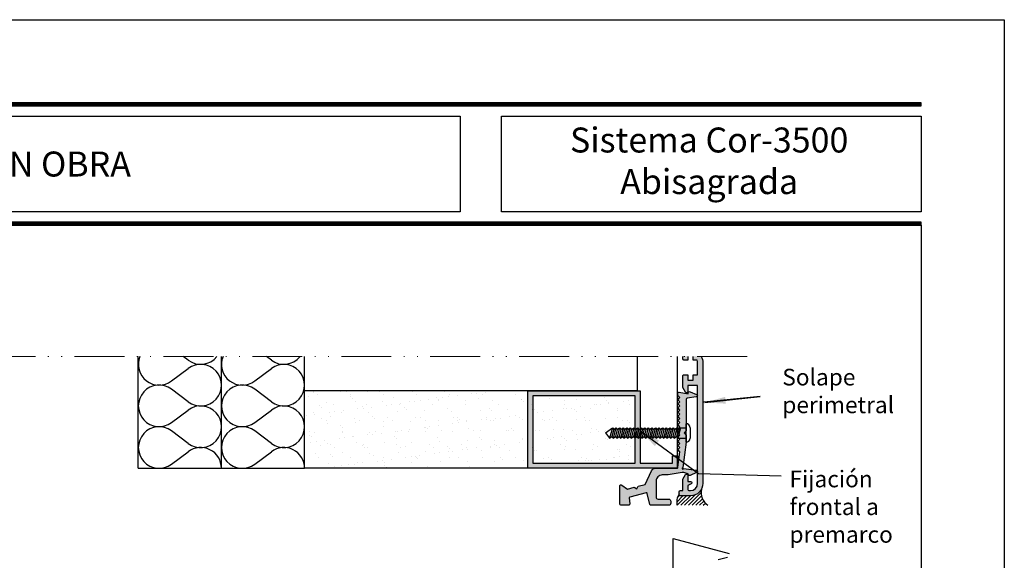
# Model space of a CAD drawing. Units: millimetres. Extents: x 163 to 2473, y 3706 to 4867.
# Drawn here: x 464 to 583, y 3938 to 4003 of the extents above; entities that cross this region are included whole.
import ezdxf
from ezdxf.enums import TextEntityAlignment as Align

# ---------------------------------------------------------------- set-up
doc = ezdxf.new("R2010")
doc.units = ezdxf.units.MM
doc.linetypes.add('ACAD_ISO12W100', pattern=[21, 12, -3, 0, -3, 0, -3])
for name, color, linetype, lineweight in [('00_COTAS', 250, 'Continuous', 9), ('00_GRIS', 250, 'Continuous', 9), ('aux.', 7, 'Continuous', 15)]:
    doc.layers.add(name, color=color, linetype=linetype, lineweight=lineweight)
doc.layers.add('SILICONA', color=9, linetype='Continuous')
doc.layers.add('SOMBREADO PERFILES', color=254, linetype='Continuous')
doc.styles.add('Catalogos 2', font='arial.ttf', dxfattribs={"height": 2})
doc.styles.add('catalogos 3', font='arial.ttf', dxfattribs={"height": 3})
doc.styles.add('ROMANS', font='ROMANS.shx', dxfattribs={"width": 0.85, "oblique": 10, "height": 10})
doc.dimstyles.new('1-1', dxfattribs={"dimtxt": 2.5, "dimasz": 2.5, "dimexe": 0.5, "dimexo": 2.5, "dimgap": 1, "dimtad": 1, "dimzin": 0, "dimdsep": 46, "dimtxsty": 'ROMANS', "dimcen": 0, "dimclrd": 256, "dimclre": 256, "dimclrt": 256, "dimadec": 0, "dimazin": 0, "dimtp": 0.2, "dimtm": 0.2, "dimtfac": 0.2, "dimtmove": 0, "dimatfit": 0, "dimfxl": 1, "dimtolj": 1, "dimtzin": 0, "dimarcsym": 0})

# ---------------------------------------------------------------- blocks, each defined once
blk = doc.blocks.new('Cor-2705')
at = {"layer": '00_GRIS'}
h = blk.add_hatch(color=256, dxfattribs=at)
edge = h.paths.add_edge_path()
edge.add_line((2.861284093200084, -4.433951625509508), (4.378453794158304, -4.223578464050661))
edge.add_arc((4.357851671713552, -4.075000024999887), 0.1499999999999772, 277.8943854483132, 429.4439547803408)
edge.add_line((4.410520187951988, -3.93455064836462), (3.623756372894604, -3.588052772582614))
edge.add_arc((3.56173383071592, -3.728882184001621), 0.153882159001395, 66.23087479061186, 179.9999999999837)
edge.add_line((3.407851671714525, -3.728882184001577), (3.407851671714525, -3.803379822981242))
edge.add_line((3.407851671714525, -3.803379822981242), (2.867750857748433, -3.927679480448887))
edge.add_arc((2.834109047220903, -3.78150072485785), 0.1500000000057147, 277.8943854482149, 282.9604689305223, ccw=False)
edge.add_line((2.854711169666189, -3.930079163914343), (2.715757504643079, -3.949346699898342))
edge.add_arc((2.695155382199309, -3.800768260848396), 0.1499999999990219, 260.00562229256565, 277.8943854479852, ccw=False)
edge.add_line((2.669122651185717, -3.948491979037726), (0.9882354148066952, -3.652276274310225))
edge.add_arc((0.9622026837919115, -3.799999992504278), 0.1500000000038808, 80.00562229243056, 89.99999999981952)
edge.add_line((0.962202683792384, -3.649999992500398), (0.2871438621887137, -3.649999992500852))
edge.add_arc((0.2871438621871792, -2.899999992500568), 0.7500000000002847, 180.0000000000565, 270.0000000001172, ccw=False)
edge.add_line((-0.4628561378131053, -2.899999992501307), (-0.4628561378140148, -1.000000000000455))
edge.add_arc((-0.2128561378133895, -1.000000000000625), 0.2500000000006253, 90.0000000001433, 179.9999999999609, ccw=False)
edge.add_line((-0.2128561378140148, -0.75), (1.057851671713252, -0.75))
edge.add_arc((1.057851671713252, -0.5), 0.25, 270, 360)
edge.add_line((1.307851671713252, -0.5), (1.307851671714161, -0.25))
edge.add_arc((1.057851671713649, -0.2500000000005116), 0.2500000000005116, 1.172479677772312e-10, 90.00000000009119)
edge.add_line((1.057851671713252, 0), (-1.057851671713252, 0))
edge.add_arc((-1.057851671713035, -0.1500000000001552), 0.1500000000001552, 90.00000000008285, 167.156979284376)
edge.add_line((-1.204099081071035, -0.1166579056430237), (-1.532669163568244, -1.442213748672657))
edge.add_arc((-1.630167436473326, -1.419985685766624), 0.1000000000001422, 255.0000000001437, 347.15697928362977, ccw=False)
edge.add_line((-1.656049340983373, -1.516578268395733), (-3.622776127300313, -0.9895954142689334))
edge.add_arc((-3.596894222789928, -0.8930028316399672), 0.1000000000000917, 175.9863505681773, 254.9999999999353, ccw=False)
edge.add_line((-3.696648963194093, -0.88600341974211), (-3.635957501318444, -0.1604991178439832))
edge.add_arc((-3.785589611924973, -0.1500000000008444), 0.1500000000001624, 355.9863505695744, 450.0000000001586)
edge.add_line((-3.785589611925388, -6.821210263296962e-13), (-4.681868058377404, -1.364242052659392e-12))
edge.add_arc((-4.68186805837729, -0.1500000000011141), 0.1499999999997499, 90.00000000004343, 180.0000000000434)
edge.add_line((-4.83186805837704, -0.1500000000012278), (-4.831868058376131, -2.313738794316123))
edge.add_arc((-4.681868058376264, -2.313738794315856), 0.1499999999998671, 180.0000000001021, 304.9999999999516)
edge.add_line((-4.595831592923787, -2.436611600959168), (-3.901244227879943, -1.950256292010863))
edge.add_line((-3.901244227879943, -1.950256292010863), (-3.080207275534121, -2.170252480348154))
edge.add_line((-3.080207275534121, -2.170252480348154), (-2.774021057686696, -1.993475785051942))
edge.add_line((-2.774021057686696, -1.993475785051942), (-2.597244362389574, -2.299662002899822))
edge.add_line((-2.597244362389574, -2.299662002899822), (-1.776207410044663, -2.519658191236886))
edge.add_line((-1.776207410044663, -2.519658191236886), (-1.010693008373892, -4.161309123370756))
edge.add_arc((-0.5575391148553016, -3.94999999250029), 0.5000000000002895, 204.9999999999993, 270.0000000000357)
edge.add_line((-0.5575391148549897, -4.44999999250058), (2.025434338933337, -4.449999992500352))
edge.add_arc((2.025434338933588, -4.59999999250035), 0.1499999999999977, 7.125016348921292, 90.0000000000959, ccw=False)
edge.add_line((2.17427602044063, -4.581394782311918), (2.407851671713615, -6.449999992500125))
edge.add_line((2.407851671713615, -6.449999992500125), (2.157851671713615, -6.699999992500352))
edge.add_line((2.157851671713615, -6.699999992500352), (2.407851671714525, -6.949999992500125))
edge.add_line((2.407851671714525, -6.949999992500125), (2.157851671714525, -7.199999992500352))
edge.add_line((2.157851671714525, -7.199999992500352), (2.407851671714525, -7.449999992500125))
edge.add_line((2.407851671714525, -7.449999992500125), (2.157851671714525, -7.699999992500352))
edge.add_line((2.157851671714525, -7.699999992500352), (2.407851671714525, -7.949999992500125))
edge.add_line((2.407851671714525, -7.949999992500125), (2.157851671714525, -8.199999992500352))
edge.add_line((2.157851671714525, -8.199999992500352), (2.407851671714525, -8.449999992500125))
edge.add_line((2.407851671714525, -8.449999992500125), (2.157851671714525, -8.699999992500352))
edge.add_line((2.157851671714525, -8.699999992500352), (2.407851671714525, -8.94999999250058))
edge.add_line((2.407851671714525, -8.94999999250058), (2.157851671714525, -9.19999999250058))
edge.add_line((2.157851671714525, -9.19999999250058), (2.407851671714525, -9.44999999250058))
edge.add_line((2.407851671714525, -9.44999999250058), (2.157851671714525, -9.69999999250058))
edge.add_line((2.157851671714525, -9.69999999250058), (2.407851671714525, -9.94999999250058))
edge.add_line((2.407851671714525, -9.94999999250058), (2.157851671714525, -10.19999999250058))
edge.add_line((2.157851671714525, -10.19999999250058), (2.407851671714525, -10.44999999250058))
edge.add_line((2.407851671714525, -10.44999999250058), (2.157851671715434, -10.69999999250058))
edge.add_line((2.157851671715434, -10.69999999250058), (2.407851671715434, -10.94999999250058))
edge.add_line((2.407851671715434, -10.94999999250058), (2.157851671714525, -11.19999999250058))
edge.add_line((2.157851671714525, -11.19999999250058), (2.407851671714525, -11.44999999250058))
edge.add_line((2.407851671714525, -11.44999999250058), (2.157851671714525, -11.69999999250058))
edge.add_line((2.157851671714525, -11.69999999250058), (2.407851671714525, -11.94999999250058))
edge.add_line((2.407851671714525, -11.94999999250058), (2.157851671714525, -12.19999999250058))
edge.add_line((2.157851671714525, -12.19999999250058), (2.407851671715434, -12.44999999250058))
edge.add_line((2.407851671715434, -12.44999999250058), (2.157851671715434, -12.69999999250058))
edge.add_line((2.157851671715434, -12.69999999250058), (2.407851671715434, -12.94999999250058))
edge.add_line((2.407851671715434, -12.94999999250058), (2.157851671715434, -13.19999999250058))
edge.add_line((2.157851671715434, -13.19999999250058), (2.157851671714525, -13.44220132167197))
edge.add_arc((2.30785167171476, -13.44220132167192), 0.1500000000002353, 180.000000000019, 279.9943777073992)
edge.add_line((2.333884402728472, -13.58992503986246), (3.407851671714525, -13.40066429437547))
edge.add_line((3.407851671714525, -13.40066429437547), (3.407851671714525, -13.52111786599721))
edge.add_arc((3.561733830717007, -13.52111786599744), 0.1538821590024817, 179.9999999999154, 293.7691252095078)
edge.add_line((3.623756372896423, -13.66194727741731), (4.410520187952898, -13.31544940163531))
edge.add_arc((4.357851671715134, -13.17500002499985), 0.1499999999999203, 290.5560452193928, 442.1056145519433)
edge.add_line((4.378453794159213, -13.02642158594904), (3.28724954927111, -12.87511347147142))
edge.add_arc((3.307851671715377, -12.72653503242062), 0.1499999999999432, 179.9999999999722, 262.1056145518718, ccw=False)
edge.add_line((3.157851671715434, -12.72653503242054), (3.157851671714525, -8.949999992500352))
edge.add_line((3.157851671714525, -8.949999992500352), (2.907851671713615, -8.699999992500125))
edge.add_line((2.907851671713615, -8.699999992500125), (3.157851671714525, -8.449999992500352))
edge.add_line((3.157851671714525, -8.449999992500352), (3.157851671713615, -7.621984005762442))
edge.add_arc((3.007851671712265, -7.62198400576481), 0.1500000000013504, 9.044649366085759e-10, 7.125016349804244)
edge.add_line((3.156693353220362, -7.603378795573917), (2.774635273958665, -4.546914161477162))
edge.add_arc((2.762231800499659, -4.447686373805924), 0.09999999999988239, 7.894385448272089, 277.1250163489597, ccw=False)
blk.add_lwpolyline([(2.861284093200084, -4.433951625509508), (4.378453794158304, -4.223578464050661, 0.7781254216034674), (4.410520187951988, -3.93455064836462), (3.623756372894604, -3.588052772582614, 0.5416520540201019), (3.407851671714525, -3.728882184001577), (3.407851671714525, -3.803379822981242), (2.867750857748433, -3.927679480448887, -0.02210856031698093), (2.854711169666189, -3.930079163914343), (2.715757504643079, -3.949346699898342, -0.07821335682980977), (2.669122651185717, -3.948491979037726), (0.9882354148066952, -3.652276274310225, 0.04363636429085919), (0.962202683792384, -3.649999992500398), (0.2871438621887137, -3.649999992500852, -0.4142135623734056), (-0.4628561378131053, -2.899999992501307), (-0.4628561378140148, -1.000000000000455, -0.4142135623721627), (-0.2128561378140148, -0.75), (1.057851671713252, -0.75, 0.414213562373095), (1.307851671713252, -0.5), (1.307851671714161, -0.25, 0.4142135623729619), (1.057851671713252, 0), (-1.057851671713252, 0, 0.3499842996292482), (-1.204099081071035, -0.1166579056430237), (-1.532669163568244, -1.442213748672657, -0.425283416528704), (-1.656049340983373, -1.516578268395733), (-3.622776127300313, -0.9895954142689334, -0.359103922215303), (-3.696648963194093, -0.88600341974211), (-3.635957501318444, -0.1604991178439832, 0.4348831936014181), (-3.785589611925388, -6.821210263296962e-13), (-4.681868058377404, -1.364242052659392e-12, 0.414213562373095), (-4.83186805837704, -0.1500000000012278), (-4.831868058376131, -2.313738794316123, 0.6068148963136988), (-4.595831592923787, -2.436611600959168), (-3.901244227879943, -1.950256292010863), (-3.080207275534121, -2.170252480348154), (-2.774021057686696, -1.993475785051942), (-2.597244362389574, -2.299662002899822), (-1.776207410044663, -2.519658191236886), (-1.010693008373892, -4.161309123370756, 0.2914734195862602), (-0.5575391148549897, -4.44999999250058), (2.025434338933337, -4.449999992500352, -0.3782424518885074), (2.17427602044063, -4.581394782311918), (2.407851671713615, -6.449999992500125), (2.157851671713615, -6.699999992500352), (2.407851671714525, -6.949999992500125), (2.157851671714525, -7.199999992500352), (2.407851671714525, -7.449999992500125), (2.157851671714525, -7.699999992500352), (2.407851671714525, -7.949999992500125), (2.157851671714525, -8.199999992500352), (2.407851671714525, -8.449999992500125), (2.157851671714525, -8.699999992500352), (2.407851671714525, -8.94999999250058), (2.157851671714525, -9.19999999250058), (2.407851671714525, -9.44999999250058), (2.157851671714525, -9.69999999250058), (2.407851671714525, -9.94999999250058), (2.157851671714525, -10.19999999250058), (2.407851671714525, -10.44999999250058), (2.157851671715434, -10.69999999250058), (2.407851671715434, -10.94999999250058), (2.157851671714525, -11.19999999250058), (2.407851671714525, -11.44999999250058), (2.157851671714525, -11.69999999250058), (2.407851671714525, -11.94999999250058), (2.157851671714525, -12.19999999250058), (2.407851671715434, -12.44999999250058), (2.157851671715434, -12.69999999250058), (2.407851671715434, -12.94999999250058), (2.157851671715434, -13.19999999250058), (2.157851671714525, -13.44220132167197, 0.4662777923358684), (2.333884402728472, -13.58992503986246), (3.407851671714525, -13.40066429437547), (3.407851671714525, -13.52111786599721, 0.5416520540213485), (3.623756372896423, -13.66194727741731), (4.410520187952898, -13.31544940163531, 0.7781254216071328), (4.378453794159213, -13.02642158594904), (3.28724954927111, -12.87511347147142, -0.374410019824397), (3.157851671715434, -12.72653503242054), (3.157851671714525, -8.949999992500352), (2.907851671713615, -8.699999992500125), (3.157851671714525, -8.449999992500352), (3.157851671713615, -7.621984005762442, 0.03109876837554382), (3.156693353220362, -7.603378795573917), (2.774635273958665, -4.546914161477162, -2.391474694044704)], format="xyb", close=True)

msp = doc.modelspace()

# ---------------------------------------------------------------- hatches: boundary and pattern name
h = msp.add_hatch()
h.set_pattern_fill('AR-SAND', color=256, scale=0.05, style=0)
h.set_pattern_definition([(37.50000000000001, (138.5391262618891, 3671.624763154203), (-0.08000156479920228, 2.447066186646712), [0, -1.9304, 0, -2.159, 0, -2.06375]), (7.499999999999999, (138.5391262618891, 3671.624763154203), (2.247616415690013, 3.584125502841772), [0, -1.0414, 0, -1.7399, 0, -0.6667500000000001]), (327.5, (136.977026261889, 3671.624763154203), (3.95496185120729, 0.007185923392728455), [0, -0.635, 0, -2.286, 0, -2.9845]), (317.5, (136.977026261889, 3671.624763154203), (3.817782262361486, 1.114646616286081), [0, -0.3175, 0, -1.4986, 0, -1.7145])])
h.paths.add_polyline_path([(498.428474535343, 3958.754330715361), (498.4284745353432, 3949.454330715361), (524.7784745353424, 3949.454330715362), (524.7784745353424, 3958.754330715361)])
h.paths.add_polyline_path([(525.3784745353421, 3958.154330715362), (525.3784745353421, 3950.054330715362), (537.6784745353423, 3950.054330715361), (537.6784745353425, 3958.154330715362)])
at = {"layer": 'SILICONA'}
h = msp.add_hatch(dxfattribs=at)
h.set_pattern_fill('ANSI31', color=256, scale=0.1, style=0)
h.set_pattern_definition([(45, (-1276.516964663408, 3437.259002563556), (-0.2245064030267288, 0.2245064030267289), [])])
edge = h.paths.add_edge_path()
edge.add_arc((544.8359798263748, 3947.649729008455), 1.500000000023286, 270.0000000001216, 332.4969719497614, ccw=False)
edge.add_line((544.835979826378, 3946.149729008432), (543.6359798263777, 3946.149729008432))
edge.add_arc((543.6359798263777, 3946.299729008432), 0.1500000000000909, 180, 270, ccw=False)
edge.add_line((543.4859798263776, 3946.299729008432), (543.4859798263776, 3946.370785511916))
edge.add_arc((545.097458914029, 3945.348364782958), 1.908457229528892, 147.6064637944972, 190.3853795806055)
edge.add_line((543.2202669799758, 3945.004330715362), (546.950548391459, 3945.004330715362))
edge.add_arc((548.0360809298654, 3946.573989310408), 1.90845722952867, 168.4215186833275, 235.333336149223, ccw=False)
at = {"layer": 'SOMBREADO PERFILES'}
h = msp.add_hatch(color=256, dxfattribs=at)
h.paths.add_polyline_path([(548.0710187824022, 3957.380153137873), (548.0710187824022, 3952.419304878991), (549.9460187824022, 3952.419304878991), (549.9460187824022, 3957.380153137873)], flags=9)
edge = h.paths.add_edge_path()
edge.add_line((546.133983398586, 3962.901518025733), (545.1609798263778, 3962.901518025733))
edge.add_line((545.1609798263778, 3962.901518025733), (545.1609798263778, 3962.449729008432))
edge.add_line((545.1609798263778, 3962.449729008432), (545.6579439375162, 3962.449729008432))
edge.add_arc((544.8359798263775, 3962.149729008432), 0.875000000000003, 7.389644451905042e-12, 20.051042566510887, ccw=False)
edge.add_line((545.7109798263775, 3962.149729008432), (545.7109798263775, 3960.699729008432))
edge.add_line((545.7109798263775, 3960.699729008432), (545.1609798263778, 3960.699729008432))
edge.add_line((545.1609798263778, 3960.699729008432), (545.1609798263778, 3960.049729008432))
edge.add_line((545.1609798263778, 3960.049729008432), (544.5109798263777, 3960.049729008432))
edge.add_line((544.5109798263777, 3960.049729008432), (544.5109798263777, 3960.699729008432))
edge.add_line((544.5109798263777, 3960.699729008432), (544.0609798263779, 3960.699729008432))
edge.add_arc((544.0609798263779, 3960.549729008432), 0.1500000000001193, 90, 180)
edge.add_line((543.9109798263778, 3960.549729008432), (543.9109798263773, 3959.154151871838))
edge.add_line((543.9109798263773, 3959.154151871838), (544.23107601581, 3958.599729008432))
edge.add_arc((544.3609798263776, 3958.674729008432), 0.1500000000000411, 210.0000000000254, 360)
edge.add_line((544.5109798263777, 3958.674729008432), (544.5109798263777, 3959.424729008432))
edge.add_line((544.5109798263777, 3959.424729008432), (545.7109798263775, 3959.424729008432))
edge.add_line((545.7109798263775, 3959.424729008432), (545.710979826378, 3947.649729008432))
edge.add_arc((544.835979826378, 3947.649729008432), 0.8749999999999716, -90, 0, ccw=False)
edge.add_line((544.835979826378, 3946.774729008432), (544.6609798263778, 3946.774729008432))
edge.add_arc((544.6609798263778, 3946.924729008432), 0.150000000000091, 180.0000000000434, 270, ccw=False)
edge.add_line((544.5109798263777, 3946.924729008432), (544.5109798263777, 3947.374729008432))
edge.add_line((544.5109798263777, 3947.374729008432), (544.929915338507, 3947.591507782017))
edge.add_arc((544.8609798263776, 3947.724729008432), 0.1500000000000733, 297.3593690864524, 450)
edge.add_line((544.8609798263776, 3947.874729008432), (544.5109798263777, 3947.874729008432))
edge.add_line((544.5109798263777, 3947.874729008432), (544.5109798263777, 3948.624729008432))
edge.add_arc((544.3609798263776, 3948.624729008432), 0.1500000000000193, 0, 149.9999999999935)
edge.add_line((544.23107601581, 3948.699729008432), (543.9109798263773, 3948.145306145027))
edge.add_line((543.9109798263773, 3948.145306145026), (543.9109798263783, 3946.774729008432))
edge.add_line((543.9109798263783, 3946.774729008432), (543.6359798263777, 3946.774729008432))
edge.add_arc((543.6359798263777, 3946.624729008432), 0.1500000000000909, 90, 179.9999999999783)
edge.add_line((543.4859798263776, 3946.624729008432), (543.4859798263776, 3946.299729008432))
edge.add_arc((543.6359798263777, 3946.299729008432), 0.150000000000091, 180.0000000000217, 270)
edge.add_line((543.6359798263777, 3946.149729008432), (544.835979826378, 3946.149729008432))
edge.add_arc((544.835979826378, 3947.649729008432), 1.5, 270, 360)
edge.add_line((546.335979826378, 3947.649729008432), (546.3359798263775, 3962.149729008432))
edge.add_arc((544.8359798263775, 3962.149729008432), 1.500000000000029, 0, 30.07893837475083)
edge = h.paths.add_edge_path()
edge.add_line((544.5109798263777, 3962.901518025733), (543.9109798263773, 3962.901518025733))
edge.add_line((543.9109798263773, 3962.901518025733), (543.9109798263773, 3962.599729008432))
edge.add_arc((544.0609798263774, 3962.599729008432), 0.1500000000000909, 180, 270)
edge.add_line((544.0609798263774, 3962.449729008432), (544.5109798263777, 3962.449729008432))
edge.add_line((544.5109798263777, 3962.449729008432), (544.5109798263777, 3962.901518025733))
h = msp.add_hatch(color=256, dxfattribs=at)
h.paths.add_polyline_path([(543.3005729749275, 3949.454330715361), (525.3005729749275, 3949.454330715361), (525.3005729749275, 3958.754330715361), (538.8005729749275, 3958.754330715361), (538.8005729749275, 3950.054330715361), (542.700572974928, 3950.054330715361), (542.700572974928, 3950.954330715361), (543.3005729749275, 3950.954330715361)])
h.paths.add_polyline_path([(538.200572974928, 3950.054330715361), (538.200572974928, 3958.154330715361), (525.9005729749279, 3958.154330715361), (525.9005729749279, 3950.054330715361)], flags=16)

# ---------------------------------------------------------------- linework, layer by layer
at = {"color": 152}
for p, q in [((404.599276545574, 3993.335841209623), (572.599276158383, 3993.335841209623)), ((404.599276545574, 3993.292091209622), (572.599276158383, 3993.292091209622)), ((404.599276545574, 3993.248341209623), (572.599276158383, 3993.248341209623)), ((404.599276545574, 3993.204591209622), (572.599276158383, 3993.204591209622)), ((404.599276545574, 3993.160841209623), (572.599276158383, 3993.160841209623)), ((404.599276545574, 3993.117091209623), (572.599276158383, 3993.117091209623)), ((404.599276545574, 3993.073341209622), (572.599276158383, 3993.073341209622)), ((404.599276545574, 3978.985841209622), (572.599276158383, 3978.985841209622)), ((404.599276545574, 3978.942091209623), (572.599276158383, 3978.942091209623)), ((404.599276545574, 3978.898341209623), (572.599276158383, 3978.898341209623)), ((404.599276545574, 3978.854591209622), (572.599276158383, 3978.854591209622)), ((404.599276545574, 3978.810841209623), (572.599276158383, 3978.810841209623)), ((404.599276545574, 3978.767091209622), (572.599276158383, 3978.767091209622)), ((404.599276545574, 3978.723341209623), (572.599276158383, 3978.723341209623)), ((404.599276545574, 3978.679591209621), (572.599276158383, 3978.679591209621))]:
    msp.add_line(p, q, dxfattribs=at)
for p, q in [((484.4284745353425, 3962.454330715361), (483.8322247881802, 3962.901518025733)), ((488.4284745353427, 3949.454330715361), (488.428474535343, 3962.901518025733)), ((494.4284745353427, 3962.454330715361), (493.8322247881804, 3962.901518025733)), ((498.428474535343, 3949.454330715361), (498.4284745353432, 3962.901518025733)), ((543.3005729749275, 3949.454330715362), (543.300572974928, 3962.901518025733)), ((482.4284745353423, 3959.954330715361), (484.4284745353427, 3961.454330715361)), ((492.4284745353425, 3959.954330715361), (494.428474535343, 3961.454330715361)), ((484.4284745353425, 3957.454330715361), (482.4284745353423, 3958.954330715361)), ((494.4284745353427, 3957.454330715361), (492.4284745353425, 3958.954330715361)), ((482.4284745353423, 3954.954330715361), (484.4284745353427, 3956.454330715361)), ((492.4284745353425, 3954.954330715361), (494.428474535343, 3956.454330715361)), ((544.3005729749268, 3954.820997382028), (544.3005729749273, 3952.587664048695)), ((484.4284745353425, 3952.454330715361), (482.4284745353423, 3953.954330715361)), ((494.4284745353427, 3952.454330715361), (492.4284745353425, 3953.954330715361)), ((534.6263808938759, 3953.704330715359), (535.4558386174288, 3954.320997382026)), ((534.6263808938759, 3953.704330715359), (535.1253679467641, 3953.087664048693)), ((535.4558386174288, 3954.320997382026), (535.1253679467641, 3953.087664048693)), ((535.6176722562034, 3954.120997382026), (535.3943812625109, 3953.287664048692)), ((535.4558386174288, 3954.320997382026), (535.6176722562034, 3954.120997382026)), ((535.8866855719502, 3954.320997382026), (535.5562149012856, 3953.087664048693)), ((535.6176722562034, 3954.120997382026), (535.8866855719502, 3954.320997382026)), ((536.0485192107249, 3954.120997382026), (535.8252282170326, 3953.287664048692)), ((535.8866855719502, 3954.320997382026), (536.0485192107249, 3954.120997382026)), ((536.3175325264717, 3954.320997382026), (535.987061855807, 3953.087664048693)), ((536.3175325264717, 3954.320997382026), (535.9870618558073, 3953.087664048693)), ((536.0485192107249, 3954.120997382026), (536.3175325264717, 3954.320997382026)), ((536.4793661652463, 3954.120997382026), (536.2560751715539, 3953.287664048692)), ((536.3175325264717, 3954.320997382026), (536.4793661652463, 3954.120997382026)), ((536.3175325264717, 3954.320997382026), (536.4793661652463, 3954.120997382026)), ((536.7483794809932, 3954.320997382026), (536.4179088103285, 3953.087664048693)), ((536.4793661652463, 3954.120997382026), (536.7483794809932, 3954.320997382026)), ((536.9102131197678, 3954.120997382026), (536.6869221260756, 3953.287664048693)), ((536.9102131197678, 3954.120997382026), (536.6869221260756, 3953.287664048693)), ((536.7483794809932, 3954.320997382026), (536.9102131197678, 3954.120997382026)), ((537.1792264355149, 3954.320997382026), (536.8487557648502, 3953.087664048694)), ((536.9102131197678, 3954.120997382026), (537.1792264355147, 3954.320997382026)), ((537.3410600742893, 3954.120997382026), (537.1177690805971, 3953.287664048693)), ((537.1792264355147, 3954.320997382026), (537.3410600742893, 3954.120997382026)), ((537.6100733900364, 3954.320997382026), (537.2796027193717, 3953.087664048694)), ((537.3410600742893, 3954.120997382026), (537.6100733900364, 3954.320997382026)), ((537.771907028811, 3954.120997382026), (537.5486160351186, 3953.287664048693)), ((537.6100733900364, 3954.320997382026), (537.771907028811, 3954.120997382026)), ((538.0409203445577, 3954.320997382026), (537.710449673893, 3953.087664048694)), ((538.0409203445579, 3954.320997382026), (537.7104496738932, 3953.087664048694)), ((537.771907028811, 3954.120997382026), (538.0409203445577, 3954.320997382026)), ((538.2027539833323, 3954.120997382026), (537.9794629896401, 3953.287664048693)), ((538.0409203445577, 3954.320997382026), (538.2027539833323, 3954.120997382026)), ((538.0409203445577, 3954.320997382026), (538.2027539833323, 3954.120997382026)), ((538.4717672990794, 3954.320997382027), (538.1412966284147, 3953.087664048694)), ((538.2027539833323, 3954.120997382026), (538.4717672990794, 3954.320997382026)), ((538.633600937854, 3954.120997382026), (538.4103099441616, 3953.287664048693)), ((538.633600937854, 3954.120997382026), (538.4103099441616, 3953.287664048693)), ((538.4717672990794, 3954.320997382026), (538.633600937854, 3954.120997382026)), ((538.9026142536009, 3954.320997382027), (538.5721435829362, 3953.087664048694)), ((538.633600937854, 3954.120997382026), (538.9026142536009, 3954.320997382027)), ((539.0644478923755, 3954.120997382027), (538.841156898683, 3953.287664048693)), ((538.9026142536009, 3954.320997382027), (539.0644478923755, 3954.120997382027)), ((539.3334612081223, 3954.320997382027), (539.0029905374577, 3953.087664048694)), ((539.0644478923755, 3954.120997382027), (539.3334612081223, 3954.320997382027)), ((539.495294846897, 3954.120997382027), (539.2720038532045, 3953.287664048693)), ((539.3334612081223, 3954.320997382027), (539.495294846897, 3954.120997382027)), ((539.7643081626438, 3954.320997382027), (539.4338374919791, 3953.087664048694)), ((539.764308162644, 3954.320997382027), (539.4338374919791, 3953.087664048694)), ((539.495294846897, 3954.120997382027), (539.7643081626438, 3954.320997382027)), ((539.9261418014185, 3954.120997382027), (539.702850807726, 3953.287664048694)), ((539.7643081626438, 3954.320997382027), (539.9261418014185, 3954.120997382027)), ((539.7643081626438, 3954.320997382027), (539.9261418014185, 3954.120997382027)), ((540.1951551171653, 3954.320997382027), (539.8646844465006, 3953.087664048694)), ((539.9261418014185, 3954.120997382027), (540.1951551171653, 3954.320997382027)), ((540.3569887559399, 3954.120997382027), (540.1336977622475, 3953.287664048694)), ((540.3569887559399, 3954.120997382027), (540.1336977622475, 3953.287664048694)), ((540.1951551171653, 3954.320997382027), (540.3569887559399, 3954.120997382027)), ((540.626002071687, 3954.320997382027), (540.2955314010221, 3953.087664048694)), ((540.626002071687, 3954.320997382027), (540.2955314010221, 3953.087664048694)), ((540.3569887559399, 3954.120997382027), (540.626002071687, 3954.320997382027)), ((540.7878357104616, 3954.120997382027), (540.5645447167692, 3953.287664048694)), ((540.7878357104614, 3954.120997382027), (540.5645447167692, 3953.287664048694)), ((540.7878357104616, 3954.120997382027), (540.5645447167692, 3953.287664048694)), ((540.626002071687, 3954.320997382027), (540.7878357104614, 3954.120997382027)), ((540.626002071687, 3954.320997382027), (540.7878357104614, 3954.120997382027)), ((541.0568490262085, 3954.320997382027), (540.7263783555438, 3953.087664048694)), ((540.7878357104616, 3954.120997382027), (541.0568490262085, 3954.320997382027)), ((541.2186826649831, 3954.120997382027), (540.9953916712909, 3953.287664048694)), ((541.0568490262085, 3954.320997382027), (541.2186826649831, 3954.120997382027)), ((541.48769598073, 3954.320997382027), (541.1572253100653, 3953.087664048694)), ((541.2186826649831, 3954.120997382027), (541.48769598073, 3954.320997382027)), ((541.6495296195046, 3954.120997382027), (541.4262386258122, 3953.287664048694)), ((541.48769598073, 3954.320997382027), (541.6495296195046, 3954.120997382027)), ((541.9185429352515, 3954.320997382028), (541.5880722645868, 3953.087664048694)), ((541.6495296195046, 3954.120997382027), (541.9185429352515, 3954.320997382028)), ((542.0803765740261, 3954.120997382027), (541.8570855803339, 3953.287664048694)), ((541.9185429352515, 3954.320997382028), (542.0803765740261, 3954.120997382027)), ((542.3493898897732, 3954.320997382028), (542.0189192191085, 3953.087664048694)), ((542.0803765740261, 3954.120997382027), (542.349389889773, 3954.320997382028)), ((542.5112235285476, 3954.120997382027), (542.2879325348554, 3953.287664048694)), ((542.349389889773, 3954.320997382028), (542.5112235285476, 3954.120997382027)), ((542.7802368442947, 3954.320997382028), (542.44976617363, 3953.087664048694)), ((542.5112235285476, 3954.120997382027), (542.7802368442947, 3954.320997382028)), ((542.9420704830693, 3954.120997382028), (542.7187794893769, 3953.287664048694)), ((542.7802368442947, 3954.320997382028), (542.9420704830693, 3954.120997382028)), ((543.2110837988159, 3954.320997382028), (542.8806131281515, 3953.087664048694)), ((542.9420704830693, 3954.120997382028), (543.2110837988159, 3954.320997382028)), ((543.3729174375906, 3954.120997382028), (543.1496264438983, 3953.287664048694)), ((543.2110837988159, 3954.320997382028), (543.3729174375906, 3954.120997382028)), ((543.6419307533376, 3954.320997382028), (543.311460082673, 3953.087664048694)), ((543.3729174375906, 3954.120997382028), (543.6419307533376, 3954.320997382028)), ((543.6419307533376, 3954.320997382028), (544.3005729749268, 3954.320997382028)), ((544.8005729749268, 3954.320997382028), (544.8005729749273, 3953.087664048695)), ((535.1253679467641, 3953.087664048693), (535.3943812625109, 3953.287664048692)), ((535.3943812625109, 3953.287664048692), (535.5562149012856, 3953.087664048693)), ((535.5562149012856, 3953.087664048693), (535.8252282170326, 3953.287664048692)), ((535.8252282170326, 3953.287664048692), (535.987061855807, 3953.087664048693)), ((535.987061855807, 3953.087664048693), (536.2560751715539, 3953.287664048692)), ((535.987061855807, 3953.087664048693), (536.2560751715539, 3953.287664048692)), ((536.2560751715539, 3953.287664048692), (536.4179088103285, 3953.087664048693)), ((536.4179088103285, 3953.087664048693), (536.6869221260756, 3953.287664048693)), ((536.6869221260756, 3953.287664048693), (536.8487557648502, 3953.087664048693)), ((536.8487557648502, 3953.087664048693), (537.1177690805971, 3953.287664048693)), ((537.1177690805971, 3953.287664048693), (537.2796027193715, 3953.087664048694)), ((537.2796027193715, 3953.087664048694), (537.5486160351186, 3953.287664048693)), ((537.5486160351186, 3953.287664048693), (537.7104496738932, 3953.087664048694)), ((537.7104496738932, 3953.087664048694), (537.9794629896401, 3953.287664048693)), ((537.7104496738932, 3953.087664048694), (537.9794629896401, 3953.287664048693)), ((537.9794629896401, 3953.287664048693), (538.1412966284145, 3953.087664048694)), ((538.1412966284145, 3953.087664048694), (538.4103099441616, 3953.287664048693)), ((538.4103099441616, 3953.287664048693), (538.5721435829362, 3953.087664048694)), ((538.5721435829362, 3953.087664048694), (538.841156898683, 3953.287664048693)), ((538.841156898683, 3953.287664048693), (539.0029905374577, 3953.087664048694)), ((539.0029905374577, 3953.087664048694), (539.2720038532045, 3953.287664048693)), ((539.2720038532045, 3953.287664048693), (539.4338374919791, 3953.087664048694)), ((539.4338374919791, 3953.087664048694), (539.702850807726, 3953.287664048694)), ((539.4338374919791, 3953.087664048694), (539.7028508077262, 3953.287664048693)), ((539.702850807726, 3953.287664048694), (539.8646844465006, 3953.087664048694)), ((539.8646844465006, 3953.087664048694), (540.1336977622475, 3953.287664048694)), ((540.1336977622475, 3953.287664048694), (540.2955314010221, 3953.087664048694)), ((540.2955314010221, 3953.087664048694), (540.5645447167692, 3953.287664048694)), ((540.2955314010221, 3953.087664048694), (540.5645447167692, 3953.287664048694)), ((540.5645447167692, 3953.287664048694), (540.7263783555438, 3953.087664048694)), ((540.7263783555438, 3953.087664048694), (540.9953916712907, 3953.287664048694)), ((540.9953916712907, 3953.287664048694), (541.1572253100653, 3953.087664048694)), ((541.1572253100653, 3953.087664048694), (541.4262386258122, 3953.287664048694)), ((541.4262386258122, 3953.287664048694), (541.5880722645868, 3953.087664048694)), ((541.5880722645868, 3953.087664048694), (541.8570855803339, 3953.287664048694)), ((541.8570855803339, 3953.287664048694), (542.0189192191085, 3953.087664048694)), ((542.0189192191085, 3953.087664048694), (542.2879325348554, 3953.287664048694)), ((542.2879325348554, 3953.287664048694), (542.4497661736298, 3953.087664048694)), ((542.4497661736298, 3953.087664048694), (542.7187794893769, 3953.287664048694)), ((542.7187794893769, 3953.287664048694), (542.8806131281515, 3953.087664048694)), ((542.8806131281515, 3953.087664048694), (543.1496264438983, 3953.287664048694)), ((543.1496264438983, 3953.287664048694), (543.311460082673, 3953.087664048694)), ((543.311460082673, 3953.087664048694), (544.3005729749273, 3953.087664048695)), ((482.4284745353423, 3949.954330715361), (484.4284745353427, 3951.454330715361)), ((492.4284745353425, 3949.954330715361), (494.428474535343, 3951.454330715361)), ((478.4284745353423, 3949.454330715361), (498.428474535343, 3949.454330715361)), ((542.7784745353429, 3949.454330715362), (498.428474535343, 3949.454330715361)), ((542.7518097504799, 3861.504330715362), (542.7518097504803, 3941.004330715361)), ((542.7518097504803, 3941.004330715361), (549.4957606252005, 3939.197294524685)), ((549.3196530233151, 3938.744941129865), (548.1665327628282, 3938.435963487292))]:
    msp.add_line(p, q)
for points in [[(372.5992761583802, 3706.379591209622), (372.5992761583802, 4003.379591209622), (582.5992761583802, 4003.379591209622), (582.5992761583802, 3706.379591209622)], [(404.599276545574, 3991.769591209621), (517.1326483396952, 3991.769591209621), (517.1326483396952, 3980.289591209621), (404.599276545574, 3980.289591209621)], [(522.1326483396952, 3991.769591209621), (572.5992761583802, 3991.769591209621), (572.5992761583802, 3980.289591209621), (522.1326483396952, 3980.289591209621)], [(543.3005729749275, 3949.454330715362), (525.3005729749275, 3949.454330715362), (525.3005729749275, 3958.754330715362), (538.8005729749275, 3958.754330715362), (538.8005729749275, 3950.054330715362), (542.700572974928, 3950.054330715362), (542.700572974928, 3950.954330715362), (543.3005729749275, 3950.954330715362)]]:
    msp.add_lwpolyline(points, close=True)
msp.add_lwpolyline([(572.5992761583802, 3993.379591209622), (404.599276545574, 3993.379591209622), (404.599276545574, 3993.029591209621), (572.5992761583802, 3993.029591209621)], close=True, dxfattribs=at)
at = {"color": 251}
msp.add_lwpolyline([(572.5992761583802, 3978.679591209622), (572.5992761583802, 3721.379591209622), (387.5992761583802, 3721.379591209622), (387.5992761583802, 3978.679591209622)], dxfattribs=at)
at = {"color": 152}
msp.add_lwpolyline([(572.5992761583802, 3978.679591209621), (572.5992761583802, 3979.029591209621), (404.599276545574, 3979.029591209621), (404.599276545574, 3978.679591209621)], dxfattribs=at)
for points in [[(478.4284745353423, 3949.454330715361), (478.4284745353425, 3962.901518025733)], [(488.4284745353425, 3949.454330715361), (488.4284745353427, 3962.901518025733)], [(538.4284745354382, 3962.901518025733), (538.4284745354382, 3958.754330715361), (498.4284745352472, 3958.754330715361), (498.4284745352472, 3962.901518025733)]]:
    msp.add_lwpolyline(points)
for points in [[(546.1339833985858, 3962.901518025733, -0.1320029169823185), (546.3359798263775, 3962.149729008432), (546.335979826378, 3947.649729008432, -0.4142135623730961), (544.835979826378, 3946.149729008432), (543.6359798263777, 3946.149729008432, -0.4142135623730961), (543.4859798263776, 3946.299729008432), (543.4859798263776, 3946.624729008432, -0.4142135623730961), (543.6359798263777, 3946.774729008432), (543.9109798263783, 3946.774729008432), (543.9109798263773, 3948.145306145026), (544.23107601581, 3948.699729008432, -0.7673269879789901), (544.5109798263777, 3948.624729008432), (544.5109798263777, 3947.874729008432), (544.8609798263776, 3947.874729008432, -0.785797029375161), (544.929915338507, 3947.591507782017), (544.5109798263777, 3947.374729008432), (544.5109798263777, 3946.924729008432, 0.4142135623730961), (544.6609798263778, 3946.774729008432), (544.835979826378, 3946.774729008432, 0.4142135623731153), (545.710979826378, 3947.649729008432), (545.7109798263775, 3959.424729008432), (544.5109798263777, 3959.424729008432), (544.5109798263777, 3958.674729008432, -0.7673269879773473), (544.23107601581, 3958.599729008432), (543.9109798263773, 3959.154151871838), (543.9109798263778, 3960.049729008432), (543.9109798263778, 3960.549729008432, -0.4142135623730961), (544.0609798263779, 3960.699729008432), (544.5109798263777, 3960.699729008432), (544.5109798263777, 3960.049729008432), (545.1609798263778, 3960.049729008432), (545.1609798263778, 3960.699729008432), (545.7109798263775, 3960.699729008432), (545.7109798263775, 3962.149729008432, 0.08771308783511134), (545.6579439375162, 3962.449729008432), (545.1609798263778, 3962.449729008432), (545.1609798263778, 3962.901518025733)], [(544.5109798263777, 3962.901518025733), (544.5109798263777, 3962.449729008432), (544.0609798263774, 3962.449729008432, -0.4142135623730961), (543.9109798263773, 3962.599729008432), (543.9109798263773, 3962.901518025733)]]:
    msp.add_lwpolyline(points, format="xyb")
at = {"elevation": 1.800000000000013}
msp.add_lwpolyline([(538.1913354455721, 3950.062260376522), (538.1913354455721, 3958.162260376522), (525.8913354455719, 3958.162260376522), (525.8913354455719, 3950.062260376522)], close=True, dxfattribs=at)
for centre, radius, start, end in [((480.9284745353425, 3961.954330715361), 2.499999999999864, 157.7359897292726, 306.8698976458446), ((485.9284745353427, 3964.454330715361), 2.499999999999886, 233.1301023541492, 321.6016599001783), ((485.9284745353427, 3959.454330715361), 2.500000000000091, 233.1301023541492, 126.8698976458448), ((490.9284745353427, 3961.954330715361), 2.499999999999864, 157.7359897292726, 306.8698976458446), ((495.9284745353425, 3964.454330715361), 2.500000000000113, 233.1301023541693, 321.6016599001767), ((495.9284745353427, 3959.454330715361), 2.499999999999955, 233.130102354155, 126.8698976458307), ((480.9284745353425, 3956.954330715361), 2.499999999999864, 53.13010235415545, 306.8698976458446), ((490.9284745353427, 3956.954330715361), 2.499999999999864, 53.13010235415545, 306.8698976458446), ((485.9284745353427, 3954.454330715361), 2.500000000000091, 233.1301023541492, 126.8698976458448), ((495.9284745353427, 3954.454330715361), 2.499999999999955, 233.130102354155, 126.8698976458307), ((544.3005729749268, 3954.320997382028), 0.4999999999999428, 0, 90), ((480.9284745353425, 3951.954330715361), 2.499999999999864, 53.13010235415545, 306.8698976458446), ((490.9284745353427, 3951.954330715361), 2.499999999999864, 53.13010235415545, 306.8698976458446), ((544.3005729749273, 3953.087664048695), 0.499999999999905, 270, 0), ((485.9284745353427, 3949.454330715361), 2.5, 0, 126.8698976458448), ((495.928474535343, 3949.454330715361), 2.5, 0, 126.8698976458448)]:
    msp.add_arc(centre, radius, start, end)
at = {"layer": 'aux.', "linetype": 'ACAD_ISO12W100', "ltscale": 0.5}
msp.add_line((551.6509915534648, 3962.901518025733), (392.7948496130641, 3962.901518025733), dxfattribs=at)
at = {"layer": 'SILICONA'}
for centre, start, end in [((548.0360809298659, 3946.573989310408), 168.4215186833376, 235.3333361492105), ((545.0974589140292, 3945.348364782958), 147.6064637944937, 190.3853795806077)]:
    msp.add_arc(centre, 1.90845722952914, start, end, dxfattribs=at)

# ---------------------------------------------------------------- block references
at = {"color": 3, "xscale": -1, "rotation": 180}
msp.add_blockref('Cor-2705', (541.1698620561817, 3945.004330715361), dxfattribs=at)

# ---------------------------------------------------------------- texts
at = {"color": 3, "style": 'catalogos 3'}
msp.add_text('PUESTA EN OBRA', height=3, dxfattribs=at).set_placement((460.8659624426346, 3984.530454867112), align=Align.CENTER)
at = {"color": 3, "insert": (547.0962670724052, 3986.029590604393), "char_height": 3, "width": 76.48427378296901, "attachment_point": 5, "style": 'catalogos 3'}
msp.add_mtext('Sistema Cor-3500 \\PAbisagrada', dxfattribs=at)
at = {"layer": '00_COTAS', "char_height": 2, "attachment_point": 1, "style": 'Catalogos 2'}
for s, insert, width in [('Solape perimetral', (555.8947919737079, 3961.41485666026), 2.5), ('Fijación frontal a premarco', (556.7613095450101, 3949.172326021657, 1.800000000000013), 11.52056045601734)]:
    msp.add_mtext(s, dxfattribs=dict(at, insert=insert, width=width))

# ---------------------------------------------------------------- leaders
at = {"layer": '00_COTAS', "annotation_type": 0, "has_hookline": 1, "hookline_direction": 0}
for points, text_width in [([(546.5768957828493, 3957.358244053331), (553.2442040920455, 3958.102628822794), (546.4729099836441, 3957.424858266341)], 12.04092769440655), ([(538.8005729749275, 3953.940174145548, 1.800000000000013), (545.8079346611978, 3948.815227791074, 1.800000000000013), (555.7613095450101, 3948.547326021657, 1.800000000000013)], 11.51296043656207)]:
    msp.add_leader(points, dimstyle='1-1', override={"dimgap": 1, "dimtad": 0}, dxfattribs=dict(at, text_width=text_width))

doc.saveas('drawing.dxf')
